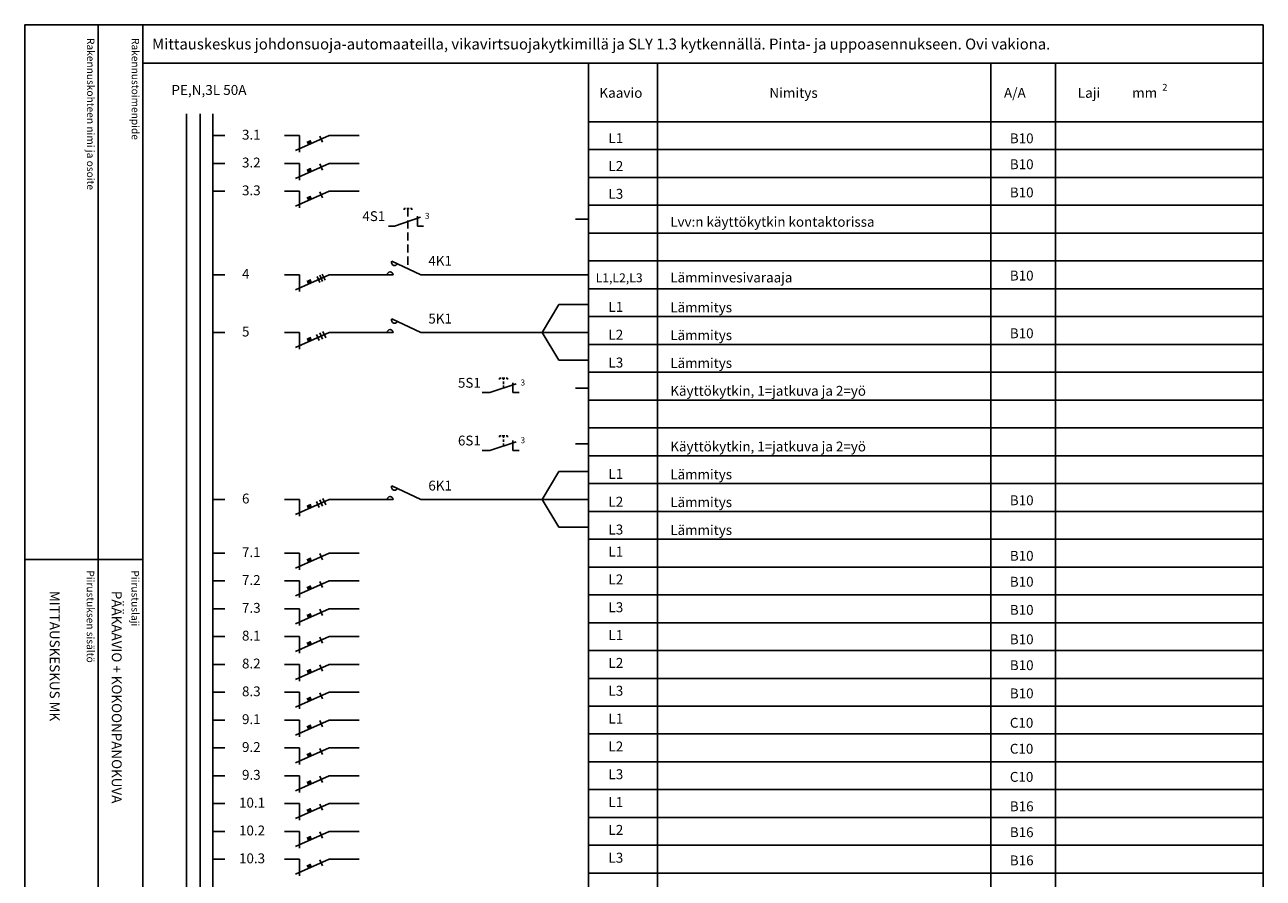
# Model space of a CAD drawing. Extents: x -1524 to 5042, y 0 to 3483.
# Drawn here: x 2601 to 5042, y 1801 to 3483 of the extents above; entities that cross this region are included whole.
import ezdxf

# ---------------------------------------------------------------- set-up
doc = ezdxf.new("R2010")
doc.units = 0
doc.header["$LTSCALE"] = 63.5
doc.header["$MEASUREMENT"] = 0
doc.linetypes.add('HIDDEN', pattern=[0.375, 0.25, -0.125])
for name, color, linetype in [('EHYTV1', 1, 'CONTINUOUS'), ('EHYTV3', 3, 'CONTINUOUS'), ('EHYTV5', 5, 'CONTINUOUS'), ('EHYTV7', 6, 'CONTINUOUS'), ('KATKOV1', 1, 'HIDDEN'), ('TEXT15', 1, 'CONTINUOUS'), ('TEXT20', 3, 'CONTINUOUS'), ('TEXT35', 3, 'CONTINUOUS')]:
    doc.layers.add(name, color=color, linetype=linetype)
doc.styles.add('ROMANS', font='romans')

# ---------------------------------------------------------------- blocks, each defined once
blk = doc.blocks.new('3FA-1R')
at = {"layer": 'EHYTV3'}
for p, q in [((-538.7559975992294, -19.95391427429195), (-521.4928741181577, -19.95391427429195)), ((-435.9167032639612, -19.95391427429195), (-414.5252330460605, -19.95391427429195)), ((-371.7423191356684, -19.95391427429195), (-420.0165386636963, -41.43163606516828)), ((-414.5252330460605, -43.76385259271478), (-414.5252330460605, -19.95391427429195)), ((-381.36840470986, -29.58823017280588), (-385.343492852626, -20.65365696641311)), ((-371.7423191356684, -19.95391427429195), (-328.9593976465887, -19.95391427429195)), ((-371.7423191356684, -19.95391427429195), (-328.9593976465887, -19.95391427429195)), ((-538.7559903588043, -59.86177224065796), (-521.4928668777326, -59.86177224065796)), ((-435.916696023536, -59.86177224065796), (-414.5252258056354, -59.86177224065796)), ((-371.7423118952432, -59.86177224065796), (-420.0165314232712, -81.33949403153429)), ((-414.5252258056354, -83.6717105590808), (-414.5252258056354, -59.86177224065796)), ((-381.3683974694349, -69.49608813917212), (-385.3434856122009, -60.56151493277912)), ((-371.7423118952432, -59.86177224065796), (-328.9593904061636, -59.86177224065796)), ((-371.7423118952432, -59.86177224065796), (-328.9593904061636, -59.86177224065796)), ((-538.7559903588043, -99.76962336567794), (-521.4928668777326, -99.76962336567794)), ((-435.916696023536, -99.76962336567794), (-414.5252258056354, -99.76962336567794)), ((-371.7423118952432, -99.76962336567794), (-420.0165314232712, -121.2473451565558)), ((-414.5252258056354, -123.5795616841009), (-414.5252258056354, -99.76962336567794)), ((-381.3683974694349, -109.4039392641934), (-385.3434856122009, -100.4693660577992)), ((-371.7423118952432, -99.76962336567794), (-328.9593904061636, -99.76962336567794)), ((-371.7423118952432, -99.76962336567794), (-328.9593904061636, -99.76962336567794))]:
    blk.add_line(p, q, dxfattribs=at)
for points in [[(-404.3732552660658, -28.69333573006611), (-398.3040916858718, -25.99309928599428), (-402.2271745848782, -33.51695580193518), (-396.1580110046855, -30.81671935786335)], [(-404.3732480256407, -68.60119369643235), (-398.3040844454466, -65.90095725236029), (-402.2271673444531, -73.42481376830142), (-396.1580037642603, -70.72457732422936)], [(-404.3732480256407, -108.5090448214522), (-398.3040844454466, -105.8088083773804), (-402.2271673444531, -113.3326648933213), (-396.1580037642603, -110.6324284492495)]]:
    blk.add_solid(points, dxfattribs=at)
at = {"layer": 'TEXT35', "style": 'ROMANS'}
for tag, p in [('RYHMNUMERO', (-501.0488565906264, -25.70674280374919)), ('VARALLA', (117.3761916997657, -30.91921964239555)), ('VAROKE', (604.2782079030105, -30.91921964239555)), ('LAJI', (691.2960168910006, -30.91921964239555)), ('RYHMNUMERO', (-501.0488493502013, -65.61460077011543)), ('VARALLA', (117.3761916997657, -68.09559355305987)), ('VAROKE', (604.2782079030105, -68.09559355305987)), ('LAJI', (691.2960168910006, -68.24702530754712)), ('RYHMNUMERO', (-501.0488493502013, -105.5224518951354)), ('VARALLA', (117.3761916997657, -108.4757024434384)), ('VAROKE', (604.2782079030105, -108.4757024434384)), ('LAJI', (691.2960168910006, -108.5845419805521))]:
    blk.add_attdef(tag, p, '', height=14.11578475361896, dxfattribs=at)
blk = doc.blocks.new('4K1-A')
at = {"layer": 'EHYTV1'}
blk.add_line((-1.818989403545856e-12, -27.4369556446054), (-25.20000000000255, -27.4369556446054), dxfattribs=at)
at = {"layer": 'EHYTV3'}
for p, q in [((-382.542373054237, -41.03425568564671), (-330.7705885469677, -23.88152647949119)), ((-337.2083066786054, -21.49267229415364), (-337.2083066786054, -41.03425568564671)), ((-394.4723905215087, -41.03425568564671), (-382.542373054237, -41.03425568564671)), ((-337.2083066786054, -41.03425568564671), (-325.2782892113337, -41.03425568564671)), ((-387.6522085669803, -110.6346041309844), (-330.5191618084755, -137.1829556446046)), ((-740.789486743357, -137.1829556446046), (-717.0526919568838, -137.1829556446046)), ((-599.385457032362, -137.1829556446046), (-569.9721854827476, -137.1829556446046)), ((-511.145678855959, -137.1829556446046), (-577.5227307069981, -166.7148231070587)), ((-569.9721854827476, -169.921620832436), (-569.9721854827476, -137.1829556446046)), ((-529.5260948772375, -152.7190051472962), (-534.9918410735409, -140.4339669885057)), ((-524.3815465204734, -150.4301400050608), (-529.8472927167768, -138.1451018462703)), ((-519.2369981637094, -148.1412748628263), (-524.7027443600127, -135.8562367040358)), ((-511.145678855959, -137.1829556446046), (-452.3191618084747, -137.1829556446046)), ((-511.145678855959, -137.1829556446046), (-452.3191618084747, -137.1829556446046)), ((-452.3191618084747, -137.1829556446046), (-385.0710140372648, -137.1829556446046)), ((-330.5191618084755, -137.1829556446046), (-1.818989403545856e-12, -137.1829556446046)), ((-330.5191618084755, -137.1829556446046), (-1.818989403545856e-12, -137.1829556446046))]:
    blk.add_line(p, q, dxfattribs=at)
for centre, start, end in [((-382.3366228279738, -113.1046288663447), 155.0768411202199, 335.0768411202253), ((-390.932453616384, -137.1829556446046), 0, 180)]:
    blk.add_arc(centre, 5.861439579131627, start, end, dxfattribs=at)
blk.add_solid([(-556.013216035255, -149.1996601462943), (-547.6681161124889, -145.4868350356946), (-553.0623550986238, -155.8321377451139), (-544.7172551758595, -152.1193126345152)], dxfattribs=at)
at = {"layer": 'KATKOV1'}
for p, q in [((-360.6601946626197, -6.199735128576322), (-363.5132934282065, -6.199735128576322)), ((-363.5132934282065, -6.199735128576322), (-363.5132934282065, -9.198068202591458)), ((-355.8654927671942, -6.199735128576322), (-358.3505432809543, -6.199735128576322)), ((-353.4595168256783, -6.199735128576322), (-355.8654927671942, -6.199735128576322)), ((-355.8654927671942, -6.199735128577231), (-355.8654927671942, -125.4051257886731)), ((-348.2176921062, -6.199735128576322), (-350.8781417520531, -6.199735128576322)), ((-348.2176921062, -6.199735128576322), (-348.2176921062, -9.198068202591458))]:
    blk.add_line(p, q, dxfattribs=at)
at = {"layer": 'TEXT15', "style": 'ROMANS'}
blk.add_text('3', height=11.8272, dxfattribs=at).set_placement((-322.2073217576635, -26.96810444191578))
at = {"layer": 'TEXT35', "style": 'ROMANS'}
for tag, p in [('4S1', (-445.7100028179229, -31.31560978152902)), ('OHJAUSKYTKIN', (161.3922635871786, -42.51364942762575)), ('4K1', (-315.6004872834146, -119.5418169041477)), ('RYHMNUMERO', (-688.9421678565268, -145.0930948726082)), ('LVV', (161.3922635871786, -152.2602422163636)), ('VAROKE', (830.88253586664, -148.5044599491575)), ('LAJI', (950.532023225127, -148.4861793053997))]:
    blk.add_attdef(tag, p, '', height=19.40920403622607, dxfattribs=at)
blk = doc.blocks.new('OTSIKKO1')
at = {"layer": 'TEXT35', "style": 'ROMANS'}
for tag, p in [('OSOITE', (13.91887725617062, 3435.267028688455)), ('NIMI', (48.91887725617062, 3435.267028688455)), ('KOHDE', (83.91887725617062, 3435.267028688455)), ('TOIMENPIDE', (171.2040169392985, 3435.267028688455)), ('PIIRUSTUS', (48.91887725617107, 2367.37977569704)), ('PIIRUSTUSLAJI', (171.2040169392985, 2367.37977569704)), ('KOODI', (12.67148410256141, 1303.60155891821)), ('TARKASTAJA', (79.23362612546134, 1303.60155891821)), ('TEKI', (117.0357064053178, 1303.60155891821)), ('MUUTOS', (156.9379166397348, 1303.60155891821)), ('PVM', (201.0403249558722, 1303.60155891821)), ('PIIRUSTUS', (48.91887725617107, 496.398109527728)), ('MITTAKAAVA', (165.2451320133291, 496.6676133049623)), ('LEHTI', (165.2451320133291, 234.6221669781601)), ('LEHDISTÄ', (165.2451320133291, 82.15938953979366))]:
    blk.add_attdef(tag, p, '', height=19.40920403622607, rotation=270, dxfattribs=at)
blk = doc.blocks.new('RK-NIMI')
at = {"layer": 'TEXT20', "style": 'ROMANS'}
blk.add_attdef('RK-NIMI', (47.34989856809972, 26.71268786445285), '', height=21.48134175, dxfattribs=at)
blk = doc.blocks.new('5K1-A1')
at = {"layer": 'EHYTV3'}
for p, q in [((-91.46693558249899, -82.309955644605), (-58.56157586307381, -27.44999999999891)), ((-58.56157586307381, -27.44999999999891), (0, -27.44999999999891)), ((-387.6522085669803, -55.76160413098478), (-330.5191618084755, -82.309955644605)), ((-740.789486743357, -82.309955644605), (-717.0526919568838, -82.309955644605)), ((-599.385457032362, -82.309955644605), (-569.9721854827476, -82.309955644605)), ((-511.145678855959, -82.309955644605), (-577.5227307069981, -111.8418231070591)), ((-569.9721854827476, -115.0486208324364), (-569.9721854827476, -82.309955644605)), ((-530.8344755733251, -98.42811785386857), (-536.3002217696285, -86.14307969507809)), ((-524.3815465204734, -95.55714000506123), (-529.8472927167768, -83.27210184627074)), ((-517.9286174676217, -92.68616215625389), (-523.3943636639251, -80.4011239974634)), ((-511.145678855959, -82.309955644605), (-452.3191618084747, -82.309955644605)), ((-511.145678855959, -82.309955644605), (-452.3191618084747, -82.309955644605)), ((-452.3191618084747, -82.309955644605), (-385.0710140372648, -82.309955644605)), ((-330.5191618084755, -82.309955644605), (-1.818989403545856e-12, -82.309955644605)), ((-91.46693558249899, -82.309955644605), (-58.55358203449578, -137.1832386342085)), ((-58.55358203449578, -137.1832386342085), (0, -137.1832386342085)), ((-194.1105968504598, -200.9896601061664), (-142.3388123431905, -183.8369309000109)), ((-172.2284184588425, -172.1675219617673), (-175.0815172244293, -172.1675219617673)), ((-175.0815172244293, -172.1675219617673), (-175.0815172244293, -175.1658550357824)), ((-167.433716563417, -172.1675219617673), (-169.9187670771771, -172.1675219617673)), ((-167.433716563417, -176.0225216283579), (-167.433716563417, -172.1675219617673)), ((-165.0277406219011, -172.1675219617673), (-167.433716563417, -172.1675219617673)), ((-167.433716563417, -184.4464097886921), (-167.433716563417, -179.3064102332337)), ((-167.433716563417, -192.1512299074857), (-167.433716563417, -187.1591873318484)), ((-159.7859159024229, -172.1675219617673), (-162.4463655482759, -172.1675219617673)), ((-159.7859159024229, -172.1675219617673), (-159.7859159024229, -175.1658550357824)), ((-148.7765304748282, -181.4480767146733), (-148.7765304748282, -200.9896601061664)), ((0, -192.0562386342081), (-25.20000000000073, -192.0562386342081)), ((-209.454283551142, -200.9896601061664), (-194.1105968504598, -200.9896601061664)), ((-148.7765304748282, -200.9896601061664), (-136.8465130075565, -200.9896601061664))]:
    blk.add_line(p, q, dxfattribs=at)
for centre, start, end in [((-382.3366228279738, -58.23162886634509), 155.0768411202199, 335.0768411202253), ((-390.932453616384, -82.309955644605), 0, 180)]:
    blk.add_arc(centre, 5.861439579131627, start, end, dxfattribs=at)
blk.add_solid([(-556.013216035255, -94.32666014629467), (-547.6681161124889, -90.61383503569505), (-553.0623550986238, -100.9591377451143), (-544.7172551758595, -97.24631263451556)], dxfattribs=at)
at = {"layer": 'TEXT35', "style": 'ROMANS'}
blk.add_text('3', height=11.8272, dxfattribs=at).set_placement((-133.7755455538863, -186.9235088624355))
for tag, p in [('LÄMMITYS', (161.3922635871786, -42.51394582199373)), ('5K1', (-315.6004872834146, -64.66881690414812)), ('RYHMNUMERO', (-688.9421678565268, -90.22009487260857)), ('LÄMMITYS', (161.3922635871786, -97.38724221636403)), ('VAROKE', (830.88253586664, -93.63145994915794)), ('LAJI', (950.532023225127, -93.63029917473978)), ('LÄMMITYS', (161.3922635871786, -152.2605433141543)), ('5S1', (-257.2782266141458, -191.2710142020487)), ('OHJAUSKYTKIN', (161.3922635871786, -207.1338114879718))]:
    blk.add_attdef(tag, p, '', height=19.40920403622607, dxfattribs=at)
blk = doc.blocks.new('6K1-A1')
at = {"layer": 'EHYTV3'}
for p, q in [((-194.1105968504598, 14.42050027708137), (-142.3388123431905, 31.5732294832369)), ((-172.2284184588425, 43.24263842148048), (-175.0815172244293, 43.24263842148048)), ((-175.0815172244293, 43.24263842148048), (-175.0815172244293, 40.24430534746534)), ((-167.433716563417, 43.24263842148048), (-169.9187670771771, 43.24263842148048)), ((-167.433716563417, 39.38763875488985), (-167.433716563417, 43.24263842148048)), ((-165.0277406219011, 43.24263842148048), (-167.433716563417, 43.24263842148048)), ((-167.433716563417, 30.96375059455568), (-167.433716563417, 36.10375015001409)), ((-167.433716563417, 23.2589304757621), (-167.433716563417, 28.25097305139934)), ((-159.7859159024229, 43.24263842148048), (-162.4463655482759, 43.24263842148048)), ((-159.7859159024229, 43.24263842148048), (-159.7859159024229, 40.24430534746534)), ((-148.7765304748282, 33.96208366857445), (-148.7765304748282, 14.42050027708137)), ((0, 27.42300000000068), (-25.20000000000073, 27.42300000000068)), ((-209.454283551142, 14.42050027708137), (-194.1105968504598, 14.42050027708137)), ((-148.7765304748282, 14.42050027708137), (-136.8465130075565, 14.42050027708137)), ((-91.46693558249899, -82.309955644605), (-58.56157586307381, -27.44999999999891)), ((-58.56157586307381, -27.44999999999891), (0, -27.44999999999891)), ((-387.6522085669803, -55.76160413098478), (-330.5191618084755, -82.309955644605)), ((-740.789486743357, -82.309955644605), (-717.0526919568838, -82.309955644605)), ((-599.385457032362, -82.309955644605), (-569.9721854827476, -82.309955644605)), ((-511.145678855959, -82.309955644605), (-577.5227307069981, -111.8418231070591)), ((-569.9721854827476, -115.0486208324364), (-569.9721854827476, -82.309955644605)), ((-530.8344755733251, -98.42811785386857), (-536.3002217696285, -86.14307969507809)), ((-524.3815465204734, -95.55714000506123), (-529.8472927167768, -83.27210184627074)), ((-517.9286174676217, -92.68616215625389), (-523.3943636639251, -80.4011239974634)), ((-511.145678855959, -82.309955644605), (-452.3191618084747, -82.309955644605)), ((-511.145678855959, -82.309955644605), (-452.3191618084747, -82.309955644605)), ((-452.3191618084747, -82.309955644605), (-385.0710140372648, -82.309955644605)), ((-330.5191618084755, -82.309955644605), (-1.818989403545856e-12, -82.309955644605)), ((-91.46693558249899, -82.309955644605), (-58.55358203449578, -137.1832386342085)), ((-58.55358203449578, -137.1832386342085), (0, -137.1832386342085))]:
    blk.add_line(p, q, dxfattribs=at)
for centre, start, end in [((-382.3366228279738, -58.23162886634509), 155.0768411202199, 335.0768411202253), ((-390.932453616384, -82.309955644605), 0, 180)]:
    blk.add_arc(centre, 5.861439579131627, start, end, dxfattribs=at)
blk.add_solid([(-556.013216035255, -94.32666014629467), (-547.6681161124889, -90.61383503569505), (-553.0623550986238, -100.9591377451143), (-544.7172551758595, -97.24631263451556)], dxfattribs=at)
at = {"layer": 'TEXT35', "style": 'ROMANS'}
blk.add_text('3', height=11.8272, dxfattribs=at).set_placement((-133.7755455538863, 28.4866515208123))
for tag, p in [('6S1', (-257.2782266141458, 24.13914618119907)), ('OHJAUSKYTKIN', (161.3922635871786, 12.35818851202839)), ('LÄMMITYS', (161.3922635871786, -42.51394582199373)), ('6K1', (-315.6004872834146, -64.66881690414812)), ('RYHMNUMERO', (-688.9421678565268, -90.22009487260857)), ('LÄMMITYS', (161.3922635871786, -97.38724221636403)), ('VAROKE', (830.88253586664, -93.63145994915794)), ('LAJI', (950.532023225127, -93.63029917473978)), ('LÄMMITYS', (161.3922635871786, -152.2605433141543))]:
    blk.add_attdef(tag, p, '', height=19.40920403622607, dxfattribs=at)

msp = doc.modelspace()

# ---------------------------------------------------------------- linework, layer by layer
at = {"layer": 'EHYTV1'}
for p, q in [((2745.39335193325, 3483.493681120751), (2745.39335193325, 1131.996433183625)), ((2833.598195615014, 3483.493681120751), (2833.598195615014, 2.273736754432321e-13)), ((2833.598195615014, 3408.058738880914), (5042.461575465742, 3408.058738880912)), ((3712.020734947721, 3408.058738880912), (3712.020734947721, -2.273736754432321e-13)), ((3848.377376097701, 3408.058738880914), (3848.377376097707, -2.273736754432321e-13)), ((4505.278182278831, -2.273736754432321e-13), (4505.278182278832, 3408.058738880912)), ((4632.655986385579, 3408.058738880912), (4632.655986385573, -2.273736754432321e-13)), ((5042.466871806774, 3237.524349697807), (3712.020734947721, 3237.524349697807)), ((3712.020734947721, 3182.651058006864), (5042.466871806774, 3182.651058006864)), ((3712.020734947721, 3072.904488735254), (5042.466871806774, 3072.904488735254)), ((3712.020734947721, 3018.031197044309), (5042.466871806774, 3018.031197044309)), ((5042.466871806774, 2908.284599552147), (3712.020734947721, 2908.284599552149)), ((3712.020734947721, 2853.411307861206), (5042.466871806774, 2853.411307861206)), ((3712.020734947721, 2743.664715072469), (5042.466871806774, 2743.664715072466)), ((5042.466871806774, 2688.791423381525), (3712.020734947721, 2688.791423381525)), ((5042.466871806774, 2579.044830592788), (3712.020734947721, 2579.044830592788)), ((3712.020734947721, 2524.17153419842), (5042.466871806774, 2524.171534198418)), ((2600.706904611384, 2429.364800331762), (2833.178180830318, 2429.364800331762)), ((3712.020734947721, 2414.424946113109), (5042.466871806774, 2414.424946113108)), ((5042.466871806774, 2359.551654422163), (3712.020734947721, 2359.551654422165)), ((3712.020734947721, 2249.805085150554), (5042.466871806774, 2249.805085150554)), ((5042.466871806774, 2194.931788756185), (3712.020734947721, 2194.931788756185)), ((5042.466871806774, 2085.1852053743), (3712.020734947721, 2085.1852053743)), ((3712.020734947721, 2030.31190897993), (5042.466871806774, 2030.31190897993)), ((5042.466871806774, 1920.565292674067), (3712.020734947721, 1920.565292674067)), ((3712.020734947721, 1865.6920150934), (5042.466871806774, 1865.6920150934))]:
    msp.add_line(p, q, dxfattribs=at)
msp.add_lwpolyline([(5042.466871806778, 3483.493681120751), (5042.466871806778, -2.273736754432321e-13), (2601.126919396077, -2.273736754432321e-13), (2601.126919396077, 3483.493681120751)], close=True, dxfattribs=at)
at = {"layer": 'EHYTV3'}
for p, q in [((2919.498732043515, 31.6173015535162), (2919.498732043511, 3307.708643675809)), ((2946.847949394397, 3307.708643675809), (2946.84794939441, 31.6173015535162))]:
    msp.add_line(p, q, dxfattribs=at)
at = {"layer": 'EHYTV5'}
for p, q in [((3712.020734947721, 3292.397646092177), (5042.466871806774, 3292.397646092177)), ((5042.466871806774, 3127.777761612495), (3712.020734947721, 3127.777761612495)), ((3712.020734947721, 2963.157900649943), (5042.466871806774, 2963.157900649943)), ((5042.466871806774, 2798.538011466835), (3712.020734947721, 2798.538011466839)), ((3712.020734947721, 2633.918126987157), (5042.466871806774, 2633.918126987157)), ((5042.466871806774, 2469.298242507475), (3712.020734947721, 2469.298242507477)), ((3712.020734947721, 2304.678358027797), (5042.466871806774, 2304.678358027797)), ((3712.020734947721, 2140.058497065242), (5042.466871806774, 2140.058497065242)), ((3712.020734947721, 1975.438607882138), (5042.466871806774, 1975.438607882138)), ((5042.466871806774, 1810.818723402458), (3712.020734947721, 1810.81872340246))]:
    msp.add_line(p, q, dxfattribs=at)
at = {"layer": 'EHYTV7'}
msp.add_line((2971.231248204361, 3307.708643675809), (2971.23124820437, 31.6173015535162), dxfattribs=at)

# ---------------------------------------------------------------- block references
at = {"layer": 'EHYTV1'}
for name, p, values in [('RK-NIMI', (2804.385154330052, 3408.058738880913), {'RK-NIMI': 'Mittauskeskus johdonsuoja-automaateilla, vikavirtsuojakytkimillä ja SLY 1.3 kytkennällä. Pinta- ja uppoasennukseen. Ovi vakiona.'}), ('4K1-A', (3712.020734947721, 3127.777723985096), {'4S1': '4S1', '4K1': '4K1', 'OHJAUSKYTKIN': 'Lvv:n käyttökytkin kontaktorissa', 'RYHMNUMERO': ' 4', 'LVV': 'Lämminvesivaraaja', 'VAROKE': 'B10'})]:
    msp.add_blockref(name, p, dxfattribs=at).add_auto_attribs(values)
ref = msp.add_blockref('3FA-1R', (3712.020734947721, 3292.397613168199), dxfattribs=dict(at, xscale=1.375, yscale=1.375, zscale=1.375))
ref.add_attrib('RYHMNUMERO', ' 3.1', (3023.078557135611, 3257.050813592492), dxfattribs={"layer": 'TEXT35', "height": 19.40920403622607, "style": 'ROMANS'})
ref.add_attrib('VAROKE', 'B10', (4542.903270814363, 3249.883657939354), dxfattribs={"layer": 'TEXT35', "height": 19.40920403622607, "style": 'ROMANS'})
ref.add_attrib('RYHMNUMERO', ' 3.2', (3023.078567091195, 3202.177508888739), dxfattribs={"layer": 'TEXT35', "height": 19.40920403622607, "style": 'ROMANS'})
ref.add_attrib('VAROKE', 'B10', (4542.903270814363, 3198.76614381219), dxfattribs={"layer": 'TEXT35', "height": 19.40920403622607, "style": 'ROMANS'})
ref.add_attrib('RYHMNUMERO', ' 3.3', (3023.078567091195, 3147.304213591837), dxfattribs={"layer": 'TEXT35', "height": 19.40920403622607, "style": 'ROMANS'})
ref.add_attrib('VAROKE', 'B10', (4542.903270814363, 3143.243494087919), dxfattribs={"layer": 'TEXT35', "height": 19.40920403622607, "style": 'ROMANS'})
ref = msp.add_blockref('5K1-A1', (3712.020734947721, 2959.171993774496), dxfattribs=at)
ref.add_attrib('LÄMMITYS', 'Lämmitys', (3873.4129985349, 2916.658047952502), dxfattribs={"layer": 'TEXT35', "height": 19.40920403622607, "style": 'ROMANS'})
ref.add_attrib('RYHMNUMERO', ' 5', (3023.078567091195, 2868.951898901887), dxfattribs={"layer": 'TEXT35', "height": 19.40920403622607, "style": 'ROMANS'})
ref.add_attrib('LÄMMITYS', 'Lämmitys', (3873.4129985349, 2861.784751558132), dxfattribs={"layer": 'TEXT35', "height": 19.40920403622607, "style": 'ROMANS'})
ref.add_attrib('VAROKE', 'B10', (4542.903270814361, 2865.540533825338), dxfattribs={"layer": 'TEXT35', "height": 19.40920403622607, "style": 'ROMANS'})
ref.add_attrib('LÄMMITYS', 'Lämmitys', (3873.4129985349, 2806.911450460341), dxfattribs={"layer": 'TEXT35', "height": 19.40920403622607, "style": 'ROMANS'})
ref.add_attrib('5K1', '5K1', (3396.420247664307, 2894.503176870347), dxfattribs={"layer": 'TEXT35', "height": 19.40920403622607, "style": 'ROMANS'})
ref.add_attrib('5S1', '5S1', (3454.742508333576, 2767.900979572447), dxfattribs={"layer": 'TEXT35', "height": 19.40920403622607, "style": 'ROMANS'})
ref.add_attrib('OHJAUSKYTKIN', 'Käyttökytkin, 1=jatkuva ja 2=yö', (3873.4129985349, 2752.038182286524), dxfattribs={"layer": 'TEXT35', "height": 19.40920403622607, "style": 'ROMANS'})
ref = msp.add_blockref('6K1-A1', (3712.020734947721, 2629.932243628839), dxfattribs=at)
ref.add_attrib('LÄMMITYS', 'Lämmitys', (3873.4129985349, 2587.418297806846), dxfattribs={"layer": 'TEXT35', "height": 19.40920403622607, "style": 'ROMANS'})
ref.add_attrib('RYHMNUMERO', ' 6', (3023.078567091195, 2539.712148756231), dxfattribs={"layer": 'TEXT35', "height": 19.40920403622607, "style": 'ROMANS'})
ref.add_attrib('LÄMMITYS', 'Lämmitys', (3873.4129985349, 2532.545001412475), dxfattribs={"layer": 'TEXT35', "height": 19.40920403622607, "style": 'ROMANS'})
ref.add_attrib('VAROKE', 'B10', (4542.903270814361, 2536.300783679681), dxfattribs={"layer": 'TEXT35', "height": 19.40920403622607, "style": 'ROMANS'})
ref.add_attrib('LÄMMITYS', 'Lämmitys', (3873.4129985349, 2477.671700314685), dxfattribs={"layer": 'TEXT35', "height": 19.40920403622607, "style": 'ROMANS'})
ref.add_attrib('6K1', '6K1', (3396.420247664307, 2565.263426724691), dxfattribs={"layer": 'TEXT35', "height": 19.40920403622607, "style": 'ROMANS'})
ref.add_attrib('6S1', '6S1', (3454.742508333576, 2654.071389810038), dxfattribs={"layer": 'TEXT35', "height": 19.40920403622607, "style": 'ROMANS'})
ref.add_attrib('OHJAUSKYTKIN', 'Käyttökytkin, 1=jatkuva ja 2=yö', (3873.4129985349, 2642.290432140868), dxfattribs={"layer": 'TEXT35', "height": 19.40920403622607, "style": 'ROMANS'})
ref = msp.add_blockref('3FA-1R', (3712.020734947721, 2469.2982095835), dxfattribs=dict(at, xscale=1.375, yscale=1.375, zscale=1.375))
ref.add_attrib('RYHMNUMERO', ' 7.1', (3023.078557135611, 2433.951410007792), dxfattribs={"layer": 'TEXT35', "height": 19.40920403622607, "style": 'ROMANS'})
ref.add_attrib('VAROKE', 'B10', (4542.903270814363, 2426.784254354654), dxfattribs={"layer": 'TEXT35', "height": 19.40920403622607, "style": 'ROMANS'})
ref.add_attrib('RYHMNUMERO', ' 7.2', (3023.078567091195, 2379.078105304039), dxfattribs={"layer": 'TEXT35', "height": 19.40920403622607, "style": 'ROMANS'})
ref.add_attrib('VAROKE', 'B10', (4542.903270814363, 2375.666740227491), dxfattribs={"layer": 'TEXT35', "height": 19.40920403622607, "style": 'ROMANS'})
ref.add_attrib('RYHMNUMERO', ' 7.3', (3023.078567091195, 2324.204810007137), dxfattribs={"layer": 'TEXT35', "height": 19.40920403622607, "style": 'ROMANS'})
ref.add_attrib('VAROKE', 'B10', (4542.903270814363, 2320.14409050322), dxfattribs={"layer": 'TEXT35', "height": 19.40920403622607, "style": 'ROMANS'})
ref = msp.add_blockref('OTSIKKO1', (2601.126919396077, -2.273736754432321e-13), dxfattribs=at)
ref.add_attrib('PIIRUSTUSLAJI', 'PÄÄKAAVIO + KOKOONPANOKUVA', (2772.330936335376, 2367.37977569704), dxfattribs={"layer": 'TEXT35', "height": 19.40920403622607, "rotation": 270, "style": 'ROMANS'})
ref.add_attrib('PIIRUSTUS', 'MITTAUSKESKUS MK', (2650.045796652248, 2367.37977569704), dxfattribs={"layer": 'TEXT35', "height": 19.40920403622607, "rotation": 270, "style": 'ROMANS'})
ref.add_attrib('PVM', '29.03.2005', (2802.167244351949, 1303.60155891821), dxfattribs={"layer": 'TEXT35', "height": 19.40920403622607, "rotation": 270, "style": 'ROMANS'})
ref.add_attrib('TEKI', 'JMa', (2718.162625801395, 1303.60155891821), dxfattribs={"layer": 'TEXT35', "height": 19.40920403622607, "rotation": 270, "style": 'ROMANS'})
ref.add_attrib('KOODI', '3305054C', (2613.798403498638, 1303.60155891821), dxfattribs={"layer": 'TEXT35', "height": 19.40920403622607, "rotation": 270, "style": 'ROMANS'})
ref.add_attrib('LEHTI', '2', (2766.372051409406, 234.6221669781598), dxfattribs={"layer": 'TEXT35', "height": 19.40920403622607, "rotation": 270, "style": 'ROMANS'})
ref.add_attrib('LEHDISTÄ', '2', (2766.372051409406, 82.15938953979344), dxfattribs={"layer": 'TEXT35', "height": 19.40920403622607, "rotation": 270, "style": 'ROMANS'})
ref = msp.add_blockref('3FA-1R', (3712.020734947721, 2304.678301586693), dxfattribs=dict(at, xscale=1.375, yscale=1.375, zscale=1.375))
ref.add_attrib('RYHMNUMERO', ' 8.1', (3023.078557135611, 2269.331502010988), dxfattribs={"layer": 'TEXT35', "height": 19.40920403622607, "style": 'ROMANS'})
ref.add_attrib('VAROKE', 'B10', (4542.903270814363, 2262.164346357849), dxfattribs={"layer": 'TEXT35', "height": 19.40920403622607, "style": 'ROMANS'})
ref.add_attrib('RYHMNUMERO', ' 8.2', (3023.078567091195, 2214.458197307235), dxfattribs={"layer": 'TEXT35', "height": 19.40920403622607, "style": 'ROMANS'})
ref.add_attrib('VAROKE', 'B10', (4542.903270814363, 2211.046832230686), dxfattribs={"layer": 'TEXT35', "height": 19.40920403622607, "style": 'ROMANS'})
ref.add_attrib('RYHMNUMERO', ' 8.3', (3023.078567091195, 2159.584902010332), dxfattribs={"layer": 'TEXT35', "height": 19.40920403622607, "style": 'ROMANS'})
ref.add_attrib('VAROKE', 'B10', (4542.903270814363, 2155.524182506415), dxfattribs={"layer": 'TEXT35', "height": 19.40920403622607, "style": 'ROMANS'})
ref = msp.add_blockref('3FA-1R', (3712.020734947721, 2140.058468844687), dxfattribs=dict(at, xscale=1.375, yscale=1.375, zscale=1.375))
ref.add_attrib('RYHMNUMERO', ' 9.1', (3023.078557135611, 2104.71166926898), dxfattribs={"layer": 'TEXT35', "height": 19.40920403622607, "style": 'ROMANS'})
ref.add_attrib('VAROKE', 'C10', (4542.903270814363, 2097.544513615842), dxfattribs={"layer": 'TEXT35', "height": 19.40920403622607, "style": 'ROMANS'})
ref.add_attrib('RYHMNUMERO', ' 9.2', (3023.078567091195, 2049.838364565227), dxfattribs={"layer": 'TEXT35', "height": 19.40920403622607, "style": 'ROMANS'})
ref.add_attrib('VAROKE', 'C10', (4542.903270814363, 2046.426999488679), dxfattribs={"layer": 'TEXT35', "height": 19.40920403622607, "style": 'ROMANS'})
ref.add_attrib('RYHMNUMERO', ' 9.3', (3023.078567091195, 1994.965069268325), dxfattribs={"layer": 'TEXT35', "height": 19.40920403622607, "style": 'ROMANS'})
ref.add_attrib('VAROKE', 'C10', (4542.903270814363, 1990.904349764408), dxfattribs={"layer": 'TEXT35', "height": 19.40920403622607, "style": 'ROMANS'})
ref = msp.add_blockref('3FA-1R', (3712.020734947721, 1975.438579661582), dxfattribs=dict(at, xscale=1.375, yscale=1.375, zscale=1.375))
ref.add_attrib('RYHMNUMERO', '10.1', (3023.078557135611, 1940.091780085875), dxfattribs={"layer": 'TEXT35', "height": 19.40920403622607, "style": 'ROMANS'})
ref.add_attrib('VAROKE', 'B16', (4542.903270814363, 1932.924624432737), dxfattribs={"layer": 'TEXT35', "height": 19.40920403622607, "style": 'ROMANS'})
ref.add_attrib('RYHMNUMERO', '10.2', (3023.078567091195, 1885.218475382122), dxfattribs={"layer": 'TEXT35', "height": 19.40920403622607, "style": 'ROMANS'})
ref.add_attrib('VAROKE', 'B16', (4542.903270814363, 1881.807110305574), dxfattribs={"layer": 'TEXT35', "height": 19.40920403622607, "style": 'ROMANS'})
ref.add_attrib('RYHMNUMERO', '10.3', (3023.078567091195, 1830.34518008522), dxfattribs={"layer": 'TEXT35', "height": 19.40920403622607, "style": 'ROMANS'})
ref.add_attrib('VAROKE', 'B16', (4542.903270814363, 1826.284460581302), dxfattribs={"layer": 'TEXT35', "height": 19.40920403622607, "style": 'ROMANS'})

# ---------------------------------------------------------------- texts
at = {"layer": 'TEXT15', "style": 'ROMANS'}
for s, p in [('Rakennuskohteen nimi ja osoite', (2723.3421226578, 3457.368461942674)), ('Rakennustoimenpide', (2811.546981796412, 3457.368461942674)), ('Piirustuksen sisältö^J', (2722.922107873103, 2407.777723661859)), ('Piirustuslaji', (2811.126967011717, 2407.777723661859))]:
    msp.add_text(s, height=14.70080921240014, rotation=270.00001, dxfattribs=at).set_placement(p)
for s, height, p in [('2', 13.71832480410589, (4843.202348393487, 3353.243837529894)), ('L1', 19.59760984184442, (3751.384210712257, 3250.13268607797)), ('L2', 19.59760984184442, (3751.384210712257, 3195.259394387027)), ('L3', 19.59760984184442, (3751.384210712257, 3140.386097992661)), ('L1,L2,L3', 17.63784885765998, (3726.260468020972, 2975.763274115843)), ('L1', 19.59760984184442, (3751.384210712257, 2917.495863800487)), ('L2', 19.59760984184442, (3751.384210712257, 2862.622572109542)), ('L3', 19.59760984184442, (3751.384210712257, 2807.749275715175)), ('L1', 19.59760984184442, (3751.384210712257, 2588.256090137703)), ('L2', 19.59760984184442, (3751.384210712257, 2533.382798446758)), ('L3', 19.59760984184442, (3751.384210712257, 2478.509502052391)), ('L1', 19.59760984184442, (3751.384210712257, 2435.002425872174)), ('L2', 19.59760984184442, (3751.384210712257, 2380.129134181231)), ('L3', 19.59760984184442, (3751.384210712257, 2325.255837786864)), ('L1', 19.59760984184442, (3751.384210712257, 2270.382541392496)), ('L2', 19.59760984184442, (3751.384210712257, 2215.509249701551)), ('L3', 19.59760984184442, (3751.384210712257, 2160.635953307184)), ('L1', 19.59760984184442, (3751.384210712257, 2105.76268042994)), ('L2', 19.59760984184442, (3751.384210712257, 2050.889388738996)), ('L3', 19.59760984184442, (3751.384210712257, 1996.016092344628)), ('L1', 19.59760984184442, (3751.384210712257, 1941.142795950257)), ('L2', 19.59760984184442, (3751.384210712257, 1886.269504259313)), ('L3', 19.59760984184442, (3751.384210712257, 1831.396207864946))]:
    msp.add_text(s, height=height, dxfattribs=at).set_placement(p)
at = {"layer": 'TEXT20', "style": 'ROMANS'}
for s, height, p in [('PE,N,3L 50A', 19.5976001214322, (2889.737429287631, 3345.132072543855)), ('Kaavio', 19.59760686300842, (3733.578089797783, 3339.467121915522)), ('Nimitys', 19.59760686300842, (4068.697135642277, 3339.467121915522)), ('A/A', 19.59760686300842, (4531.316191934188, 3339.467121915522)), ('Laji', 19.59760686300842, (4676.773062055089, 3339.467121915522)), ('mm', 19.59760686300842, (4783.926964332501, 3339.467121915522))]:
    msp.add_text(s, height=height, dxfattribs=at).set_placement(p)

doc.saveas('drawing.dxf')
